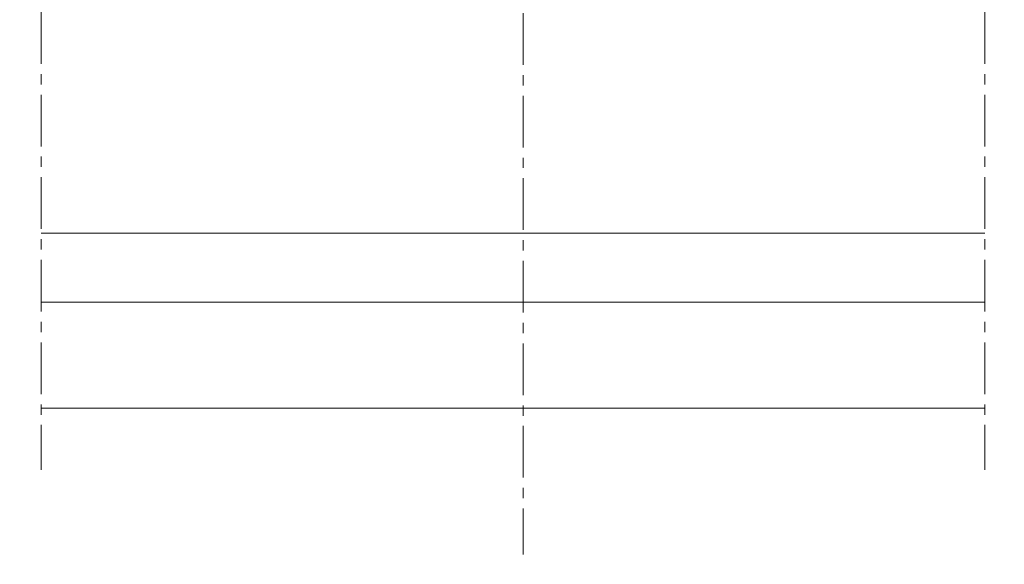
# Model space of a CAD drawing. Units: millimetres. Extents: x -49 to 3390, y 16 to 1294.
# Drawn here: x 2795 to 2910, y 456 to 520 of the extents above; entities that cross this region are included whole.
import ezdxf

# ---------------------------------------------------------------- set-up
doc = ezdxf.new("R2010")
doc.units = ezdxf.units.MM
doc.linetypes.add('AXES', pattern=[50.800000000000004, 31.75, -6.35, 6.35, -6.35])
doc.linetypes.add('GL_AXE_08', pattern=[9.6, 6, -1.2, 1.2, -1.2])
for name, color, linetype, lineweight in [('GL_Axes', 1, 'AXES', 15), ('GL_Axes Trames', 1, 'AXES', 15), ('GL_Cotation-4', 12, 'Continuous', 5), ('GL_Fournisseurs', 35, 'Continuous', 25)]:
    doc.layers.add(name, color=color, linetype=linetype, lineweight=lineweight)
doc.styles.add('GL_Texte-cote', font='arial.ttf')
doc.dimstyles.new('GL_Cotes$0', dxfattribs={"dimtxt": 3, "dimasz": 3.5, "dimexe": 1, "dimexo": 2.5, "dimgap": 0.5, "dimtad": 1, "dimdec": 1, "dimtxsty": 'GL_Texte-cote', "dimcen": 1.75, "dimclrd": 256, "dimclre": 256, "dimclrt": 256, "dimadec": 1, "dimazin": 0, "dimtfac": 1, "dimtdec": 1, "dimtofl": 0, "dimtmove": 0, "dimatfit": 3, "dimfxl": 0, "dimtolj": 1, "dimlwd": 9, "dimlwe": 9, "dimarcsym": 0})

# ---------------------------------------------------------------- blocks, each defined once
blk = doc.blocks.new('*D90')
at = {"layer": 'Defpoints', "color": 0, "transparency": 16777216}
for p in [(2696.272630813859, 469.3778709905736), (3312.16351034436, 469.3778709905727), (3312.16351034436, 434.6600785250444)]:
    blk.add_point(p, dxfattribs=at)
at = {"layer": 'GL_Cotation-4', "linetype": 'ByBlock', "lineweight": 9, "transparency": 16777216}
for p, q in [((2696.272630813859, 459.3778709905736), (2696.272630813859, 430.6600785250444)), ((3312.16351034436, 459.3778709905727), (3312.16351034436, 430.6600785250444)), ((2710.272630813859, 434.6600785250444), (3298.16351034436, 434.6600785250444))]:
    blk.add_line(p, q, dxfattribs=at)
at = {"layer": 'GL_Cotation-4', "transparency": 16777216}
for points in [[(2710.272630813859, 436.9934118583777), (2710.272630813859, 432.326745191711), (2696.272630813859, 434.6600785250444)], [(3298.16351034436, 436.9934118583777), (3298.16351034436, 432.326745191711), (3312.16351034436, 434.6600785250444)]]:
    blk.add_solid(points, dxfattribs=at)
at = {"layer": 'GL_Cotation-4', "transparency": 16777216, "insert": (2997.863831431026, 442.8647169970771), "char_height": 12, "attachment_point": 5, "style": 'GL_Texte-cote'}
blk.add_mtext('\\A1;Clair tableaux finis = ', dxfattribs=at)
blk = doc.blocks.new('*U105')
at = {"color": 0, "linetype": 'ByBlock', "lineweight": -2}
blk.add_lwpolyline([(2.449293598294706e-16, 4), (-7.347880794884119e-16, -202.9338504193028)], dxfattribs=at)

msp = doc.modelspace()

# ---------------------------------------------------------------- linework, layer by layer
at = {"lineweight": 5}
msp.add_line((2797.783420794638, 474.3778709905652), (2907.424847394638, 474.3778709905679), dxfattribs=at)
at = {"layer": 'GL_Axes Trames', "linetype": 'GL_AXE_08'}
for p, q in [((2797.783420794633, 635.6337279866535), (2797.783420794637, 467.227076727616)), ((2907.424847394634, 635.6337279866553), (2907.424847394637, 467.227076727616))]:
    msp.add_line(p, q, dxfattribs=at)
at = {"layer": 'GL_Fournisseurs', "lineweight": 5}
for points in [[(2797.783420794636, 494.727870989008), (2907.424847394636, 494.727870989008)], [(2907.424847394636, 486.727870989008), (2797.783420794636, 486.727870989008)]]:
    msp.add_lwpolyline(points, dxfattribs=at)

# ---------------------------------------------------------------- block references
at = {"layer": 'GL_Axes', "linetype": 'GL_AXE_08'}
msp.add_blockref('*U105', (2853.788143250154, 660.3168097605458), dxfattribs=at)

# ---------------------------------------------------------------- dimensions: what is measured, and where the dimension line sits
at = {"layer": 'GL_Cotation-4'}
dim = msp.add_linear_dim(base=(3312.16351034436, 434.6600785250444), p1=(2696.272630813859, 469.3778709905736), p2=(3312.16351034436, 469.3778709905727), text='Clair tableaux finis = ', dimstyle='GL_Cotes$0', override={"dimscale": 4, "dimarcsym": 1}, dxfattribs=at)
dim.commit()
dim.dimension.update_dxf_attribs({"geometry": '*D90', "text_midpoint": (2997.863831431026, 434.6600785250444), "dimtype": 160})

doc.saveas('drawing.dxf')
